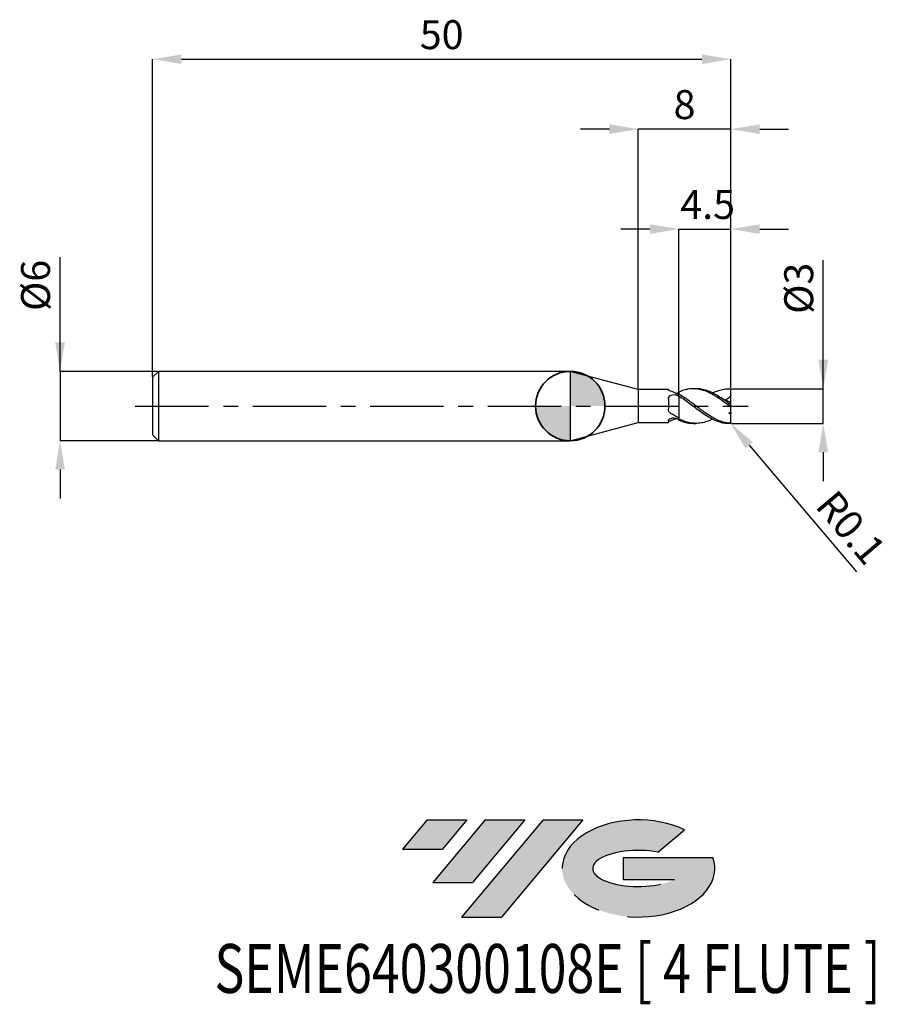
# Model space of a CAD drawing. Units: millimetres. Extents: x -47.6 to 27.8, y -51.7 to 33.4.
import ezdxf
from ezdxf.enums import TextEntityAlignment as Align

# ---------------------------------------------------------------- set-up
doc = ezdxf.new("R2010")
doc.units = ezdxf.units.MM
doc.header["$PDSIZE"] = -1
doc.linetypes.add('CENTERX2', pattern=[20.319999999999997, 12.7, -2.54, 2.54, -2.54])
for name, color, linetype in [('FORMAT', 2, 'Continuous'), ('중심선', 1, 'CENTERX2'), ('해칭선', 100, 'Continuous')]:
    doc.layers.add(name, color=color, linetype=linetype)
doc.layers.add('외형선', color=100, linetype='Continuous', lineweight=35)
doc.layers.add('치수문자_일반주서', color=7, linetype='Continuous', lineweight=25)
doc.styles.add('SLDTEXTSTYLE0', font='TXT', dxfattribs={"width": 0.75})
doc.dimstyles.new('SLDDIMSTYLE0', dxfattribs={"dimtxt": 3.5, "dimasz": 3.302, "dimexe": 0, "dimexo": 0.0625, "dimgap": 0.875, "dimtad": 1, "dimdec": 1, "dimrnd": 1e-09, "dimzin": 12, "dimdsep": 46, "dimtxsty": 'SLDTEXTSTYLE0', "dimsah": 1, "dimcen": 0.09, "dimadec": 0, "dimazin": 3, "dimtfac": 1, "dimtdec": 1, "dimtmove": 0, "dimatfit": 0, "dimfxl": 1, "dimfrac": 2, "dimtolj": 1, "dimtzin": 12, "dimarcsym": 0})

# ---------------------------------------------------------------- blocks, each defined once
blk = doc.blocks.new('블럭10')
at = {"layer": '중심선'}
for p, q in [((2.268634060543552, 16.24717430164393), (0.1404042013395286, 13.71084872107135)), ((2.268634060543552, 16.24717430164393), (5.714909304380834, 16.24717430164393)), ((7.28139805157953, 16.24717430164393), (2.750260043222114, 10.84717430164391)), ((5.714909304380834, 16.24717430164393), (3.58671253028996, 13.71088815037384)), ((12.29416204261559, 16.24717430164393), (5.245725140726316, 7.84717430164391)), ((10.72767329541681, 16.24717430164393), (6.196535287059397, 10.84717430164391)), ((7.28139805157953, 16.24717430164393), (10.72767329541681, 16.24717430164393)), ((15.74043728645272, 16.24717430164393), (8.692000384563599, 7.84717430164391)), ((12.29416204261559, 16.24717430164393), (15.74043728645272, 16.24717430164393)), ((22.22332737316547, 13.45928029700563), (24.52862924686651, 15.39360700705356)), ((0.1404042013395286, 13.71084872107135), (3.58671253028996, 13.71088815037384)), ((19.22039502424796, 13.00717430171391), (19.22036997980202, 11.08717430171403)), ((19.22039502424796, 13.00717430171391), (26.96566020931264, 13.00717430171391)), ((19.22036997980202, 11.08717430171403), (23.66174974927406, 11.08717430171406)), ((2.750260043222114, 10.84717430164391), (6.196535287059397, 10.84717430164391)), ((5.245725140726316, 7.84717430164391), (8.692000384563599, 7.84717430164391))]:
    blk.add_line(p, q, dxfattribs=at)
for centre, major_axis, ratio, start_param, end_param in [((20.54032771741204, 12.0471743016438), (6.600054785286829, -1.261213355974178e-13), 0.636358354079598, 0.9219305317359503, 6.513795318482858), ((20.54032771746488, 12.04717430159265), (3.960054785062283, 1.540847449632565e-10), 0.3939339440162632, 1.131841032648279, 5.62031148352944)]:
    blk.add_ellipse(centre, major_axis=major_axis, ratio=ratio, start_param=start_param, end_param=end_param, dxfattribs=at)
at = {"layer": 'FORMAT', "color": 2, "style": 'SLDTEXTSTYLE0', "width": 0.75}
blk.add_attdef('AUTOATTR0', text='', height=4.233333333333333, dxfattribs=at).set_placement((-16.11926103943555, -0.0412997538344756), align=Align.BOTTOM_LEFT)
blk = doc.blocks.new('*D12')
at = {"layer": 'Defpoints', "color": 0}
for p in [(13.87798002602609, 1.500000000000015), (21.87798002602612, 1.500000000000045), (13.87798002602609, -1.49986282634088)]:
    blk.add_point(p, dxfattribs=at)
at = {"layer": '치수문자_일반주서', "color": 0, "lineweight": -2}
for p, q in [((21.87798002602614, -1.49986282634085), (21.87798002602609, 12.62500000000005)), ((21.87798002602612, 4.000000000000044), (21.87798002602611, 6.500000000000044)), ((13.94048002602609, 1.500000000000015), (21.87798002602613, 1.500000000000044)), ((21.87798002602614, -1.49986282634085), (21.87798002602613, 1.500000000000044)), ((13.94048002602609, -1.49986282634088), (21.87798002602614, -1.49986282634085)), ((21.87798002602615, -3.99986282634085), (21.87798002602617, -6.49986282634085))]:
    blk.add_line(p, q, dxfattribs=at)
at = {"layer": '치수문자_일반주서', "color": 0}
for points in [[(21.46131335935945, 4.000000000000043), (22.29464669269279, 4.000000000000046), (21.87798002602613, 1.500000000000044)], [(22.29464669269282, -3.999862826340849), (21.46131335935949, -3.999862826340852), (21.87798002602614, -1.49986282634085)]]:
    blk.add_solid(points, dxfattribs=at)
at = {"layer": '치수문자_일반주서', "color": 0, "insert": (18.5029800260261, 10.18750000000004), "char_height": 2.5, "attachment_point": 2, "rotation": 90.0000000000002, "style": 'SLDTEXTSTYLE0'}
blk.add_mtext('\\A1;%%c3', dxfattribs=at)
blk = doc.blocks.new('*D13')
at = {"layer": 'Defpoints', "color": 0}
for p in [(13.87798002602609, 30.00000000000006), (-36.12201997397389, 2.500000000000014), (13.87798002602609, 1.500000000000015)]:
    blk.add_point(p, dxfattribs=at)
at = {"layer": '치수문자_일반주서', "color": 0, "lineweight": -2}
for p, q in [((-36.12201997397389, 2.562500000000014), (-36.12201997397389, 30.00000000000006)), ((-33.62201997397389, 30.00000000000006), (11.37798002602609, 30.00000000000006)), ((13.87798002602609, 1.562500000000015), (13.87798002602609, 30.00000000000006))]:
    blk.add_line(p, q, dxfattribs=at)
at = {"layer": '치수문자_일반주서', "color": 0}
for points in [[(-33.62201997397389, 30.41666666666672), (-33.62201997397389, 29.58333333333339), (-36.12201997397389, 30.00000000000006)], [(11.37798002602609, 29.58333333333339), (11.37798002602609, 30.41666666666672), (13.87798002602609, 30.00000000000006)]]:
    blk.add_solid(points, dxfattribs=at)
at = {"layer": '치수문자_일반주서', "color": 0, "insert": (-11.1220199739739, 33.37500000000006), "char_height": 2.5, "attachment_point": 2, "style": 'SLDTEXTSTYLE0'}
blk.add_mtext('\\A1;50', dxfattribs=at)
blk = doc.blocks.new('*D14')
at = {"layer": 'Defpoints', "color": 0}
for p in [(-35.62201997397389, 3.000000000000014), (-44.12201997397391, -3.000000000000018), (-35.62201997397389, -2.999999999999986)]:
    blk.add_point(p, dxfattribs=at)
at = {"layer": '치수문자_일반주서', "color": 0, "lineweight": -2}
for p, q in [((-44.12201997397392, 2.999999999999982), (-44.12201997397396, 12.87499999999998)), ((-44.12201997397393, 5.499999999999982), (-44.12201997397393, 7.999999999999982)), ((-35.68451997397389, 3.000000000000014), (-44.12201997397392, 2.999999999999982)), ((-44.12201997397392, 2.999999999999982), (-44.1220199739739, -3.000000000000018)), ((-35.68451997397389, -2.999999999999986), (-44.1220199739739, -3.000000000000018)), ((-44.12201997397389, -5.500000000000018), (-44.12201997397388, -8.000000000000018))]:
    blk.add_line(p, q, dxfattribs=at)
at = {"layer": '치수문자_일반주서', "color": 0}
for points in [[(-44.53868664064059, 5.49999999999998), (-43.70535330730726, 5.499999999999984), (-44.12201997397392, 2.999999999999982)], [(-43.70535330730723, -5.500000000000016), (-44.53868664064056, -5.50000000000002), (-44.1220199739739, -3.000000000000018)]]:
    blk.add_solid(points, dxfattribs=at)
at = {"layer": '치수문자_일반주서', "color": 0, "insert": (-47.49701997397395, 10.43749999999997), "char_height": 2.5, "attachment_point": 2, "rotation": 90.0000000000002, "style": 'SLDTEXTSTYLE0'}
blk.add_mtext('\\A1;%%c6', dxfattribs=at)
blk = doc.blocks.new('*D15')
at = {"layer": 'Defpoints', "color": 0}
for p in [(13.87798002602609, 15.30788275874464), (9.377980026026108, 1.214472430056254), (13.87798002602609, 1.500000000000015)]:
    blk.add_point(p, dxfattribs=at)
at = {"layer": '치수문자_일반주서', "color": 0, "lineweight": -2}
for p, q in [((6.877980026026108, 15.30788275874464), (4.377980026026108, 15.30788275874464)), ((9.377980026026108, 1.276972430056254), (9.377980026026108, 15.30788275874464)), ((9.377980026026108, 15.30788275874464), (13.87798002602609, 15.30788275874464)), ((13.87798002602609, 1.562500000000015), (13.87798002602609, 15.30788275874464)), ((16.37798002602609, 15.30788275874464), (18.87798002602609, 15.30788275874464))]:
    blk.add_line(p, q, dxfattribs=at)
at = {"layer": '치수문자_일반주서', "color": 0}
for points in [[(6.877980026026108, 14.89121609207797), (6.877980026026108, 15.7245494254113), (9.377980026026108, 15.30788275874464)], [(16.37798002602609, 15.7245494254113), (16.37798002602609, 14.89121609207797), (13.87798002602609, 15.30788275874464)]]:
    blk.add_solid(points, dxfattribs=at)
at = {"layer": '치수문자_일반주서', "color": 0, "insert": (11.8779800260261, 18.68288275874464), "char_height": 2.5, "attachment_point": 2, "style": 'SLDTEXTSTYLE0'}
blk.add_mtext('\\A1;4.5', dxfattribs=at)
blk = doc.blocks.new('*D16')
at = {"layer": 'Defpoints', "color": 0}
for p in [(5.87798002192099, 23.94888346237756), (5.87798002192099, 1.425000000000011), (13.87798002602609, 1.500000000000015)]:
    blk.add_point(p, dxfattribs=at)
at = {"layer": '치수문자_일반주서', "color": 0, "lineweight": -2}
for p, q in [((3.37798002192099, 23.94888346237756), (0.8779800219209903, 23.94888346237756)), ((5.87798002192099, 1.487500000000011), (5.87798002192099, 23.94888346237756)), ((13.87798002602609, 23.94888346237756), (5.87798002192099, 23.94888346237756)), ((13.87798002602609, 1.562500000000015), (13.87798002602609, 23.94888346237756)), ((16.37798002602609, 23.94888346237756), (18.87798002602609, 23.94888346237756))]:
    blk.add_line(p, q, dxfattribs=at)
at = {"layer": '치수문자_일반주서', "color": 0}
for points in [[(3.37798002192099, 23.53221679571089), (3.37798002192099, 24.36555012904423), (5.87798002192099, 23.94888346237756)], [(16.37798002602609, 24.36555012904423), (16.37798002602609, 23.53221679571089), (13.87798002602609, 23.94888346237756)]]:
    blk.add_solid(points, dxfattribs=at)
at = {"layer": '치수문자_일반주서', "color": 0, "insert": (9.877980023973539, 27.32388346237756), "char_height": 2.5, "attachment_point": 2, "style": 'SLDTEXTSTYLE0'}
blk.add_mtext('\\A1;8', dxfattribs=at)
blk = doc.blocks.new('SW_DOWELSYMBOL_0')
at = {"linetype": 'Continuous', "lineweight": 18}
h = blk.add_hatch(color=0, dxfattribs=at)
edge = h.paths.add_edge_path(flags=0)
edge.add_arc((0, 0), 3, 0, 90)
edge.add_line((0, 3), (0, 0))
edge.add_line((0, 0), (3, 0))
h = blk.add_hatch(color=0, dxfattribs=at)
edge = h.paths.add_edge_path(flags=0)
edge.add_arc((0, 0), 3, 180, 270.0000000000007)
edge.add_line((0, -3), (0, 0))
edge.add_line((0, 0), (-3, 0))
at = {"layer": '해칭선', "color": 0}
blk.add_circle((0, 0), 3, dxfattribs=at)
blk = doc.blocks.new('*D1148')
at = {"layer": 'Defpoints', "color": 0}
for p in [(13.77798002602611, -1.399999999999984), (13.84261475364271, -1.476304337923387)]:
    blk.add_point(p, dxfattribs=at)
at = {"layer": '치수문자_일반주서', "color": 0, "lineweight": -2}
blk.add_line((15.45848294405753, -3.383912786008454), (24.73634731926126, -14.33686833480391), dxfattribs=at)
at = {"layer": '치수문자_일반주서', "color": 0}
blk.add_solid([(15.77641768540504, -3.114601420939317), (15.14054820271002, -3.653224151077592), (13.84261475364271, -1.476304337923387)], dxfattribs=at)
at = {"layer": '치수문자_일반주서', "color": 0, "insert": (24.27738420497448, -10.50733449604179), "char_height": 2.5, "attachment_point": 5, "rotation": 310.26676492262243, "style": 'SLDTEXTSTYLE0'}
blk.add_mtext('\\A1;R0.1', dxfattribs=at)

msp = doc.modelspace()

# ---------------------------------------------------------------- hatches: boundary and pattern name
at = {"layer": '중심선'}
for points in [[(-8.932540131983508, -35.80000000000001), (-12.3788153758208, -35.80000000000001), (-14.50704523502482, -38.33632558057261), (-11.06073690607439, -38.33628615127012)], [(-3.919776140947537, -35.80000000000001), (-7.366051384784818, -35.80000000000001), (-11.89718939314223, -41.20000000000003), (-8.450914149304946, -41.20000000000003)], [(1.092987850088333, -35.80000000000001), (-2.353287393748756, -35.79999999999998), (-9.401724295638026, -44.20000000000003), (-5.955449051800748, -44.20000000000003)]]:
    msp.add_hatch(color=256, dxfattribs=at).paths.add_polyline_path(points, flags=0)
h = msp.add_hatch(color=256, dxfattribs=at)
edge = h.paths.add_edge_path(flags=0)
edge.add_ellipse((5.892878281100534, -40.00000000005129), major_axis=(3.960054785062285, 1.540882976769353e-10), ratio=0.3939339440162626, start_angle=39.99803423149177, end_angle=342.90460819391564, ccw=False)
edge.add_line((7.575877936801103, -38.58789400463834), (9.88117981050214, -36.6535672945904))
edge.add_ellipse((5.892878281047688, -40.00000000000016), major_axis=(6.600054785286828, -1.27897692436818e-13), ratio=0.6363583540795982, start_angle=39.9987384933743, end_angle=368.4976242363724)
edge.add_line((12.3182107729483, -39.03999999993003), (4.572945587883611, -39.03999999993003))
edge.add_line((4.572945587883611, -39.03999999993003), (4.572920543437677, -40.95999999992993))
edge.add_line((4.572920543437677, -40.95999999992993), (9.014300312909715, -40.95999999992989))

# ---------------------------------------------------------------- linework, layer by layer
at = {"color": 4, "linetype": 'Continuous', "lineweight": 25}
for p, q in [((-35.62201997397389, 3.000000000000014), (-36.12201997397389, 2.500000000000014)), ((0, 3.000000000000007), (-35.62201997397389, 3.000000000000021)), ((-35.62201997397389, 3.000000000000014), (-35.62201997397389, -2.999999999999979)), ((5.87798002192099, 1.425000000000011), (0, 3.000000000000014)), ((0, 3.000000000000014), (0, -3.000000000000014)), ((-36.12201997397389, 2.500000000000014), (-36.12201997397389, -2.499999999999972)), ((8.487718932149676, 1.425000000000018), (5.87798002192099, 1.425000000000018)), ((5.87798002192099, 1.425000000000011), (5.87798002192099, -1.425000000000011)), ((8.487718932149676, 1.425000000000033), (8.487718932149676, 1.402179345408108)), ((9.377980026026108, 0.8803730554191205), (9.377980026026108, 1.025277115838129)), ((9.377980026026108, 0.8803730554191205), (9.377980026026108, 0.8271053399242163)), ((8.487718932149676, 0.5943704996383801), (8.487718932149676, -0.2540041009727219)), ((0, -3.000000000000007), (5.87798002192099, -1.425000000000011)), ((5.87798002192099, -1.425000000000011), (8.487718932149676, -1.425000000000018)), ((8.487718932149676, -1.295124978200818), (8.487718932149676, -1.424999999999997)), ((9.377980026026108, -1.032336477666647), (9.377980026026108, -1.097640208461684)), ((9.377980026026108, -1.214472430056226), (9.377980026026108, -1.094900377083974)), ((-36.12201997397389, -2.499999999999972), (-35.62201997397389, -2.999999999999972)), ((-35.62201997397389, -2.999999999999986), (0, -3))]:
    msp.add_line(p, q, dxfattribs=at)
msp.add_line((-36.12201997397389, 1.562500000000033), (-36.12201997397389, 2.14e-14))
at = {"color": 1, "linetype": 'Continuous', "lineweight": 25}
for p, q in [((10.87606354451805, 1.500000000000014), (10.62692880803431, 1.500000000000014)), ((13.77798002602611, 1.500000000000014), (13.75390497084018, 1.500000000000014)), ((13.77798002602611, 1.499889934289058), (13.77798002602611, 1.500000000000014)), ((13.87798002602611, 1.396154279562481), (13.87798002602611, 1.400000000000013)), ((13.87798002602611, 0.9712559468950559), (13.87798002602611, 1.396154279562481)), ((13.87798002602611, 0.2893506183139181), (13.87798002602611, 0.9712559468950559)), ((13.87798002602611, 0.1036977707543514), (13.87798002602611, 0.2893506183139181)), ((13.87798002602611, -0.103697770754323), (13.87798002602611, 0.1036977707543514)), ((13.87798002602611, -0.5531154324412739), (13.87798002602611, -0.103697770754323)), ((13.87798002602611, -0.5531154324412739), (13.87798002602611, -0.685016077187889)), ((13.87798002602611, -1.396154279562445), (13.87798002602611, -0.685016077187889)), ((10.62692880803431, -1.499999999999986), (10.87606354451802, -1.499999999999986)), ((13.75390497084018, -1.499999999999986), (13.77798002602611, -1.499999999999986)), ((13.87798002602611, -1.399999999999991), (13.87798002602611, -1.396154279562445))]:
    msp.add_line(p, q, dxfattribs=at)
for centre, radius, start, end in [((13.77798002602611, 1.400000000000013), 0.1000000000000003, 0, 90), ((13.77798002602611, -1.399999999999984), 0.1000000000000001, 270, 0)]:
    msp.add_arc(centre, radius, start, end, dxfattribs=at)
at = {"color": 4, "linetype": 'Continuous', "lineweight": 25}
for points, knots in [([(8.679599489097399, 1.27725712152904), (8.616430506803113, 1.297207243250263), (8.56650629400076, 1.322311104512558), (8.502003760876477, 1.368082851274508), (8.487718932142712, 1.388391946561377), (8.487718932142315, 1.402179345407696)], [0, 0, 0, 0, 0.5000000000000002, 0.5000000000000002, 1, 1, 1, 1]), ([(8.487718932149676, 0.5943704996383801), (8.487718932149676, 0.6715487018784287), (8.505248925798384, 0.745076425871531), (8.583025763319625, 0.8671376135126536), (8.64373259033232, 0.9161024747552915), (8.790894256755621, 0.9786940763106244), (8.875689297371224, 0.9927362028257107), (9.044362676378029, 0.9866714560708587), (9.127140612456742, 0.9665085433861478), (9.196426492373888, 0.9289591713657757)], [0, 0, 0, 0, 0.25, 0.25, 0.5, 0.5, 0.75, 0.75, 1, 1, 1, 1]), ([(9.377980026026108, 1.214472430056254), (9.377980026026108, 1.183351816785546), (9.377980026026108, 1.128361604177179), (9.377980026026108, 1.080619819764912), (9.377980026026108, 1.059896545357844)], [0, 0, 0, 0, 0.5659300409027275, 1, 1, 1, 1]), ([(9.377980026026108, 1.160397240891655), (9.377980026026108, 1.144265587980932), (9.377980026026108, 1.111965927377398), (9.377980026026108, 1.07826433156557), (9.377980026026108, 1.062117419321758), (9.377980026026108, 1.059906545357848)], [0, 0, 0, 0, 0.4626940172381955, 0.9264307757417534, 1, 1, 1, 1]), ([(9.377980026026108, 0.8803730554191205), (9.377980026026108, 0.7979465592472437), (9.377980026026108, 0.6953474233529064), (9.377980026026108, 0.4382700578258678), (9.377980026026108, 0.2831157830478048), (9.377980026026108, -0.0759405817408734), (9.377980026026108, -0.2802996000644455), (9.377980026026108, -0.6986348372943638), (9.377980026026108, -0.9113151876956778), (9.377980026026108, -1.094900377083974)], [0, 0, 0, 0, 0.25, 0.25, 0.5, 0.5, 0.75, 0.75, 1, 1, 1, 1]), ([(9.377980026026108, 0.8271053399242163), (9.377980026026108, 0.7434118189833185), (9.377980026026108, 0.6414014147005034), (9.377980026026108, 0.3927299838068024), (9.377980026026108, 0.2455956446574987), (9.377980026026108, -0.0889690935594984), (9.377980026026108, -0.276679308573911), (9.377980026026108, -0.6614511981998632), (9.377980026026108, -0.85769416903522), (9.377980026026108, -1.032336477666647)], [0, 0, 0, 0, 0.25, 0.25, 0.5, 0.5, 0.75, 0.75, 1, 1, 1, 1]), ([(8.679599489097399, -0.6318538165602732), (8.616430506803113, -0.591525762228784), (8.56650629400076, -0.5356578533337739), (8.502003760876477, -0.4047039720635297), (8.487718932142712, -0.3301147063352516), (8.487718932142315, -0.2540041009749459)], [0, 0, 0, 0, 0.4999999999999998, 0.4999999999999998, 1, 1, 1, 1]), ([(8.487718932149676, -1.295124978200818), (8.487718932149676, -1.259705657750118), (8.505248925798384, -1.216948520903145), (8.583025763319625, -1.133214429024541), (8.64373259033232, -1.092307897861716), (8.790894256755593, -1.036599340622182), (8.875689297371224, -1.022309931394808), (9.044362676378029, -1.028164481979559), (9.127140612456742, -1.048302544969239), (9.196426492373888, -1.080583110147238)], [0, 0, 0, 0, 0.2499999999999999, 0.2499999999999999, 0.4999999999999999, 0.4999999999999999, 0.7499999999999999, 0.7499999999999999, 1, 1, 1, 1]), ([(8.679599489097399, -1.277257121529004), (8.616430506803113, -1.297207243250234), (8.566506294000732, -1.322311104512551), (8.502003760876477, -1.368082851274501), (8.487718932142712, -1.38839194656137), (8.487718932142315, -1.402179345407689)], [0, 0, 0, 0, 0.5, 0.5, 1, 1, 1, 1]), ([(9.180750932559476, -1.074435897858159), (9.11621728219447, -1.10585304947665), (8.949184342360724, -1.187170302822111), (8.782118790713156, -1.242998380257688), (8.679599489097399, -1.277257121529004)], [0, 0, 0, 0, 0.3863528381242612, 1, 1, 1, 1])]:
    msp.add_open_spline(points, degree=3, knots=knots, dxfattribs=at)
for points in [[(9.377980026026108, 0.9822964913294996), (9.143425536642525, 1.103327240607037), (8.914158549313896, 1.203178331081965), (8.679599489097399, 1.27725712152904)], [(9.377980026025398, 1.160397240891349), (9.31737115364922, 1.13534031852052), (9.256728703410772, 1.108678148502555), (9.196426492373888, 1.080583110147238)], [(9.377980026025398, 0.8271053399246071), (9.31737115364922, 0.8622592461815657), (9.256728703410772, 0.896278484354454), (9.196426492373888, 0.9289591713657686)], [(9.377980026026108, -1.032336477666163), (9.143425536642525, -0.9171723979979944), (8.914158549313896, -0.7815999448148574), (8.679599489097399, -0.6318538165602732)], [(9.377980026025398, -1.160397240891328), (9.31737115364922, -1.135340318520498), (9.256728703410744, -1.108678148502534), (9.196426492373888, -1.080583110147217)]]:
    msp.add_open_spline(points, degree=3, dxfattribs=at)
at = {"color": 1, "linetype": 'Continuous', "lineweight": 25}
for points, knots in [([(13.77798002602611, -0.0181709938753585), (13.59539861367369, 0.1197652858101819), (13.40809883191483, 0.2590846919621228), (13.04510081558499, 0.5248654885813338), (12.86011224522792, 0.6535789234900236), (12.58437844651209, 0.8313807318116346), (12.49432290779711, 0.8878020877529238), (12.31200436390017, 0.995141574517973), (12.2195945726119, 1.046058581136116), (11.94255023204408, 1.18824854567724), (11.76240894534803, 1.268334647003513), (11.48626346225754, 1.363760279789894), (11.39358166120886, 1.391373242303295), (11.20960143900427, 1.437424014175384), (11.11934556096128, 1.455815691687413), (10.84628454464018, 1.497212322476948), (10.65895503606529, 1.50610762579511), (10.38581424617539, 1.490639151670095), (10.29559974844523, 1.480785260170833), (10.11164788595076, 1.45158790233296), (10.01896682724168, 1.43225651146539), (9.742783153647736, 1.360880597104604), (9.562673318777684, 1.295745855571518), (9.377980026024602, 1.214472430037276)], [0, 0, 0, 0, 0.1250000000000001, 0.1250000000000001, 0.2500000000000002, 0.2500000000000002, 0.3125000000000001, 0.3125000000000001, 0.3749999999999999, 0.3749999999999999, 0.4999999999999997, 0.4999999999999997, 0.5624999999999997, 0.5624999999999997, 0.6249999999999997, 0.6249999999999997, 0.7499999999999998, 0.7499999999999998, 0.8124999999999998, 0.8124999999999998, 0.8749999999999999, 0.8749999999999999, 1, 1, 1, 1]), ([(13.77798002602611, -1.490397284271083), (13.59539861367375, -1.474813224729523), (13.40809883191494, -1.439832369627318), (13.04510081558524, -1.335221002194913), (12.86011224522824, -1.264842391338377), (12.58437844651249, -1.136703807913541), (12.49432290779751, -1.090542611350891), (12.31200436390068, -0.9912636237708128), (12.21959457261244, -0.9380839598437447), (11.94255023204471, -0.7700802105566922), (11.76240894534871, -0.6477718236783474), (11.48626346225834, -0.4530445904640956), (11.39358166120968, -0.3863281185777367), (11.20960143900516, -0.2511896741200701), (11.11934556096216, -0.1830350686197022), (10.84628454464118, 0.0230793198730908), (10.65895503606637, 0.1632572606361649), (10.38581424617652, 0.3658630440234631), (10.29559974844639, 0.4322548370617696), (10.11164788595201, 0.5627176821740818), (10.01896682724296, 0.6265214550365172), (9.7427831536491, 0.8109081297185909), (9.562673318779133, 0.9241991651691421), (9.377980026026108, 1.025277115838129)], [0, 0, 0, 0, 0.1249999999999998, 0.1249999999999998, 0.2499999999999996, 0.2499999999999996, 0.3124999999999997, 0.3124999999999997, 0.3749999999999998, 0.3749999999999998, 0.5000000000000001, 0.5000000000000001, 0.5625000000000001, 0.5625000000000001, 0.6250000000000001, 0.6250000000000001, 0.7500000000000002, 0.7500000000000002, 0.8125000000000002, 0.8125000000000002, 0.8750000000000001, 0.8750000000000001, 1, 1, 1, 1]), ([(9.377980026024602, 0.8803730554028988), (9.541775406872887, 0.77495831258463), (9.870039200430057, 0.5636956799318185), (10.36355712247135, 0.1993784802156213), (10.8563947155036, -0.1739067659047038), (11.34830446062176, -0.5381313489588493), (11.83814737961171, -0.8667205018328588), (12.32582325035455, -1.14146459430647), (12.80909552354714, -1.346539534597532), (13.28467749025748, -1.476938017370117), (13.59994691490382, -1.491032718885343), (13.75390497084018, -1.497915697933252)], [0, 0, 0, 0, 0.1124010570604523, 0.2252639677591166, 0.3378996168266792, 0.4502527128158966, 0.5628684022179843, 0.6737366113310251, 0.7841175268430041, 0.8945763741115481, 1, 1, 1, 1]), ([(13.77798002602611, 0.1694577677102416), (13.61307531366415, 0.291524962565326), (13.28389144768775, 0.5351962957598886), (12.79141969619712, 0.8658484448852661), (12.29942991208108, 1.14509717801338), (11.80610499686961, 1.35145553842284), (11.33128771873234, 1.479070430980997), (11.02155232684663, 1.490729064510148), (10.87606354451805, 1.496205353110703)], [0, 0, 0, 0, 0.1702822293460514, 0.3399185005713619, 0.5093751649421213, 0.6794672764201882, 0.8494394994185948, 0.9999999999999999, 0.9999999999999999, 0.9999999999999999, 0.9999999999999999]), ([(12.31497748765202, 1.12416290297913), (12.31876011467989, 1.126278591044105), (12.48367046470045, 1.218515773499384), (12.80905062870451, 1.342092849690971), (13.29270511910048, 1.479782441344909), (13.61599701625232, 1.493178125828294), (13.77798002602611, 1.499889934289058)], [0, 0, 0, 0, 0.0077502183277883, 0.3378845463097321, 0.6682519575920165, 1, 1, 1, 1]), ([(13.87798002602611, 0.9712559468950559), (13.85462849075751, 0.9125105560734568), (13.82639701103176, 0.8579399004034087), (13.75860107956791, 0.7584938134768962), (13.71881248840299, 0.7138702734490394), (13.5887115038017, 0.6042569434314444), (13.48454920348664, 0.5612764352058832), (13.3783298428383, 0.5491683512155561)], [0, 0, 0, 0, 0.2499999999999994, 0.2499999999999994, 0.4999999999999989, 0.4999999999999989, 1, 1, 1, 1]), ([(13.77798002602611, 1.499889934289058), (13.7914669333787, 1.499766494943174), (13.80497274805163, 1.49676713141622), (13.81743140045137, 1.491090880256458), (13.82996561883073, 1.485380200695808), (13.84184653304442, 1.476742492059678), (13.85164688718783, 1.465615695440981), (13.85893141403986, 1.457345234235191), (13.86524640979229, 1.447477578172091), (13.86981155231504, 1.436574743375012), (13.87368643040534, 1.427320452743992), (13.87638070581721, 1.417087823309835), (13.87744773105524, 1.406611578260829), (13.87779943562248, 1.40315847977709), (13.87798002602611, 1.399660789155242), (13.87798002602611, 1.396154279562481)], [0, 0, 0, 0, 5.07105563098e-05, 5.07105563098e-05, 5.07105563098e-05, 0.000101839686442, 0.000101839686442, 0.000101839686442, 0.0001396358382085, 0.0001396358382085, 0.0001396358382085, 0.0001716697522469, 0.0001716697522469, 0.0001716697522469, 0.0001820960753769, 0.0001820960753769, 0.0001820960753769, 0.0001820960753769]), ([(13.87798002602611, 0.1036977707543514), (13.87798002602611, 0.1025547237106608), (13.87682139534596, 0.1022759305594434), (13.87452989289793, 0.1029740518201052), (13.8722364909747, 0.1036727517683715), (13.86875031426317, 0.1053686683070367), (13.86443343888448, 0.1078622869145889), (13.86014038295119, 0.1103421463544336), (13.85493920441067, 0.1136543969488457), (13.84926697234246, 0.1174654465003684), (13.84285541673466, 0.1217732314834095), (13.83571133389609, 0.126801428686143), (13.82831268676196, 0.1321352620237803), (13.81938277903643, 0.1385730118806165), (13.80989410861915, 0.1455878886759479), (13.80038723954414, 0.1526762718060439), (13.79296050913098, 0.158213690082988), (13.78542807578228, 0.1638665400586774), (13.77798002602631, 0.1694577677104903)], [0, 0, 0, 0, 2.64002149222e-05, 2.64002149222e-05, 2.64002149222e-05, 5.28245286564e-05, 5.28245286564e-05, 5.28245286564e-05, 7.90412571426e-05, 7.90412571426e-05, 7.90412571426e-05, 0.0001086718971908, 0.0001086718971908, 0.0001086718971908, 0.0001444751619916, 0.0001444751619916, 0.0001444751619916, 0.0001723234308651, 0.0001723234308651, 0.0001723234308651, 0.0001723234308651]), ([(13.77798002602611, -0.0181709938753585), (13.7914669333787, -0.0283600585819599), (13.80497274805163, -0.0388791228788961), (13.81743140045137, -0.0487933096815851), (13.82996561883073, -0.0587676294114772), (13.84184653304442, -0.0684505560598581), (13.8516468871878, -0.0767784009893759), (13.85893141403986, -0.0829684232192776), (13.86524640979229, -0.0885681459131717), (13.86981155231504, -0.0930479787622716), (13.87368643040534, -0.0968504462797242), (13.87638070581721, -0.0999331452110042), (13.87744773105524, -0.1019886454747123), (13.87779943562248, -0.1026661634986468), (13.87798002602611, -0.1032384164361559), (13.87798002602611, -0.103697770754323)], [0, 0, 0, 0, 5.07105563098e-05, 5.07105563098e-05, 5.07105563098e-05, 0.000101839686442, 0.000101839686442, 0.000101839686442, 0.0001396358382085, 0.0001396358382085, 0.0001396358382085, 0.0001716697522469, 0.0001716697522469, 0.0001716697522469, 0.0001820960753769, 0.0001820960753769, 0.0001820960753769, 0.0001820960753769]), ([(12.31497748765202, -1.124162902979101), (12.30994381682072, -1.126991077436564), (12.14049264028452, -1.222197439816384), (11.80606816654759, -1.348132470375901), (11.31596132463076, -1.479284818073225), (10.82990020068607, -1.514336749474573), (10.34603729329893, -1.460602318725236), (9.861258481840025, -1.325615068565426), (9.538833730504251, -1.17169112236936), (9.377980026026108, -1.094900377083967)], [0, 0, 0, 0, 0.0051452363625414, 0.1732068671963548, 0.3411500407235082, 0.5055558542747084, 0.6703048165057703, 0.8355191672043282, 1, 1, 1, 1]), ([(9.377980026024602, -1.214472430037247), (9.54176982054193, -1.279031174249106), (9.870022418483018, -1.408413933228736), (10.2869232139943, -1.495481583734374), (10.53923091110678, -1.4903575268455), (10.62692880803431, -1.488576491157595)], [0, 0, 0, 0, 0.3938464802012234, 0.7893112675121405, 1, 1, 1, 1]), ([(13.87798002602611, -1.396154279562452), (13.87798002602611, -1.404879799852836), (13.87682139534596, -1.413850317664121), (13.87452989289793, -1.422318074398831), (13.8722364909747, -1.430792850237701), (13.86875031426317, -1.43898015392395), (13.86443343888448, -1.446240742930584), (13.86014038295119, -1.453461269811633), (13.85493920441067, -1.459950489437773), (13.84926697234246, -1.465429332856573), (13.84285541673464, -1.471622293374352), (13.83571133389609, -1.476674132763506), (13.82831268676196, -1.48052485467737), (13.81938277903643, -1.48517254103735), (13.80989410861915, -1.488182956991118), (13.80038723954411, -1.489653714856374), (13.79296050913098, -1.490802665376478), (13.78542807578228, -1.491033005349308), (13.77798002602631, -1.490397284279084)], [0, 0, 0, 0, 2.64002149222e-05, 2.64002149222e-05, 2.64002149222e-05, 5.28245286564e-05, 5.28245286564e-05, 5.28245286564e-05, 7.90412571426e-05, 7.90412571426e-05, 7.90412571426e-05, 0.0001086718971908, 0.0001086718971908, 0.0001086718971908, 0.0001444751619916, 0.0001444751619916, 0.0001444751619916, 0.0001723234308651, 0.0001723234308651, 0.0001723234308651, 0.0001723234308651])]:
    msp.add_open_spline(points, degree=3, knots=knots, dxfattribs=at)
for points in [[(13.87798002602611, 0.2893506183139181), (13.70610766459376, 0.3891572128564178), (13.5395538481481, 0.475772438146322), (13.37832984283824, 0.549168351215485)], [(13.87798002602611, -0.5531154324412739), (13.82367260450772, -0.582062206672127), (13.76974354479901, -0.6146604611658617), (13.71614858129266, -0.650482999022941)], [(13.87798002602611, -0.6850160771876617), (13.82452358304457, -0.6742859530340297), (13.77049192099608, -0.662759892100155), (13.71614858129362, -0.6504829990204044)]]:
    msp.add_open_spline(points, degree=3, dxfattribs=at)
at = {"layer": '외형선'}
msp.add_circle((0, 0), 3.000000000000005, dxfattribs=at)
at = {"layer": '중심선', "ltscale": 0.5}
msp.add_line((-37.62201997397391, 2.11e-14), (15.37798002602609, 2.92e-14), dxfattribs=at)

# ---------------------------------------------------------------- block references
at = {"color": 7, "linetype": 'Continuous'}
msp.add_blockref('블럭10', (-14.64744943636435, -52.04717430164394), dxfattribs=at).add_auto_attribs({'AUTOATTR0': 'SEME640300108E [ 4 FLUTE ]'})
at = {"layer": '외형선'}
msp.add_blockref('SW_DOWELSYMBOL_0', (0, 0), dxfattribs=at)

# ---------------------------------------------------------------- dimensions: what is measured, and where the dimension line sits
at = {"layer": '치수문자_일반주서'}
for base, p1, p2, picture, middle in [((13.87798002602609, 30.00000000000006), (-36.12201997397389, 2.500000000000014), (13.87798002602609, 1.500000000000015), '*D13', (-11.1220199739739, 30.00000000000006)), ((5.87798002192099, 23.94888346237756), (13.87798002602609, 1.500000000000015), (5.87798002192099, 1.425000000000011), '*D16', (9.877980023973539, 23.94888346237756)), ((13.87798002602609, 15.30788275874464), (9.377980026026108, 1.214472430056254), (13.87798002602609, 1.500000000000015), '*D15', (11.8779800260261, 15.30788275874464))]:
    dim = msp.add_linear_dim(base=base, p1=p1, p2=p2, dimstyle='SLDDIMSTYLE0', override={"dimtxt": 2.5, "dimasz": 2.5}, dxfattribs=at)
    dim.commit()
    dim.dimension.update_dxf_attribs({"geometry": picture, "text_midpoint": middle, "dimtype": 160})
for base, p1, p2, picture, middle in [((-44.1220199739739, -3.000000000000018), (-35.62201997397389, 3.000000000000014), (-35.62201997397389, -2.999999999999986), '*D14', (-44.12201997397395, 10.43749999999998)), ((21.87798002602613, 1.500000000000044), (13.87798002602609, -1.49986282634088), (13.87798002602609, 1.500000000000015), '*D12', (21.8779800260261, 10.18750000000005))]:
    dim = msp.add_linear_dim(base=base, p1=p1, p2=p2, angle=90.0000000000002, text='%%c<>', dimstyle='SLDDIMSTYLE0', override={"dimtxt": 2.5, "dimasz": 2.5}, dxfattribs=at)
    dim.commit()
    dim.dimension.update_dxf_attribs({"geometry": picture, "text_midpoint": middle, "dimtype": 160})
dim = msp.add_radius_dim(center=(13.77798002602611, -1.399999999999984), mpoint=(13.84261475364271, -1.476304337923387), dimstyle='SLDDIMSTYLE0', override={"dimtxt": 2.5, "dimasz": 2.5, "dimzin": 8, "dimcen": 0, "dimtofl": 0}, dxfattribs=at)
dim.commit()
dim.dimension.update_dxf_attribs({"geometry": '*D1148', "text_midpoint": (22.65591702410217, -11.88082245789439), "dimtype": 164})

doc.saveas('drawing.dxf')
